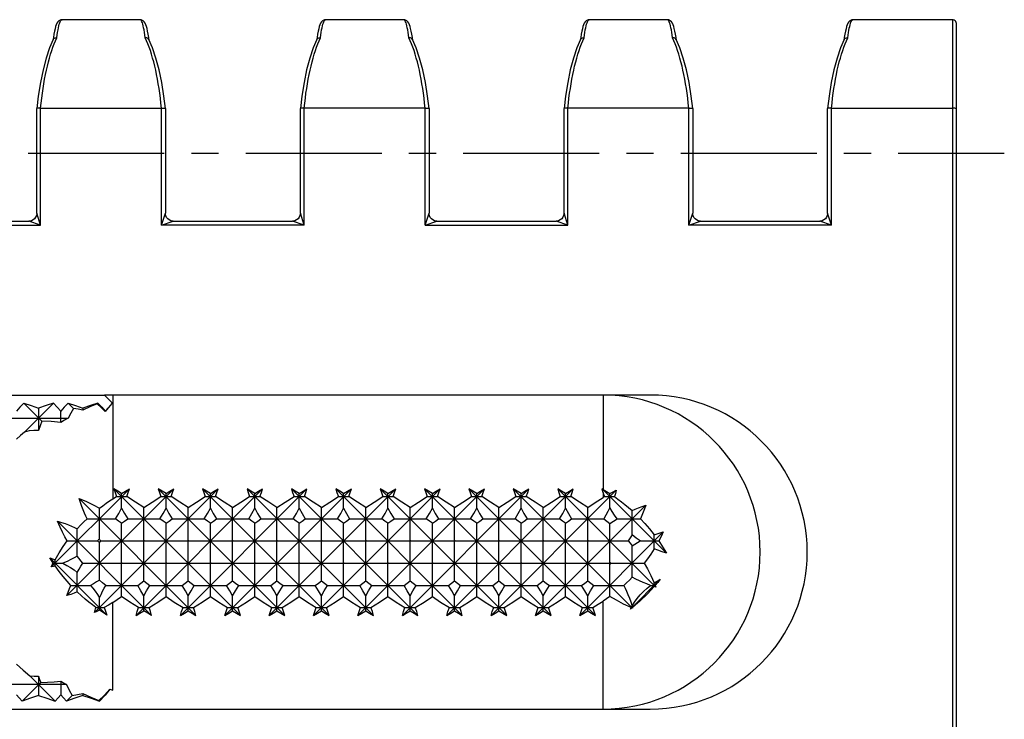
# Model space of a CAD drawing. Extents: x 0 to 420, y 0 to 297.
# Drawn here: x 145 to 207, y 108 to 153 of the extents above; entities that cross this region are included whole.
import ezdxf

# ---------------------------------------------------------------- set-up
doc = ezdxf.new("R2010")
doc.units = 0
doc.header["$LTSCALE"] = 23.1
doc.linetypes.add('CENTER', pattern=[0.6, 0.375, -0.075, 0.075, -0.075])
doc.layers.get('0').update_dxf_attribs({"linetype": 'CONTINUOUS'})
for name, color, linetype in [('2_FEATURE', 7, 'CONTINUOUS'), ('AXES', 7, 'CONTINUOUS'), ('DEFAULT_1', 7, 'CENTER')]:
    doc.layers.add(name, color=color, linetype=linetype)

msp = doc.modelspace()

# ---------------------------------------------------------------- linework, layer by layer
at = {"color": 7, "linetype": 'CONTINUOUS'}
for p, q in [((152.384, 152.533), (147.407, 152.533)), ((147.407, 152.533), (147.408, 152.533)), ((152.384, 152.533), (152.383, 152.533)), ((169.184, 152.533), (164.207, 152.533)), ((164.207, 152.533), (164.208, 152.533)), ((169.184, 152.533), (169.183, 152.533)), ((185.984, 152.533), (181.007, 152.533)), ((181.007, 152.533), (181.008, 152.533)), ((185.984, 152.533), (185.983, 152.533)), ((204.145, 152.533), (197.807, 152.533)), ((197.807, 152.533), (197.808, 152.533)), ((146.858, 151.403), (146.833, 151.234)), ((153.173, 150.737), (152.945, 151.264)), ((163.658, 151.403), (163.633, 151.234)), ((169.973, 150.737), (169.745, 151.264)), ((180.458, 151.403), (180.433, 151.234)), ((186.773, 150.737), (186.545, 151.264)), ((197.258, 151.403), (197.233, 151.234)), ((145.796, 146.875), (145.796, 146.874)), ((145.796, 140.207), (145.796, 146.874)), ((146.046, 146.905), (153.745, 146.905)), ((153.995, 146.875), (153.995, 146.874)), ((153.995, 146.874), (153.995, 140.207)), ((162.596, 146.875), (162.596, 146.874)), ((162.596, 140.207), (162.596, 146.874)), ((170.545, 146.905), (162.846, 146.905)), ((170.795, 146.875), (170.795, 146.874)), ((170.795, 146.874), (170.795, 140.207)), ((179.396, 146.875), (179.396, 146.874)), ((179.396, 140.207), (179.396, 146.874)), ((187.345, 146.905), (179.646, 146.905)), ((187.595, 146.875), (187.595, 146.874)), ((187.595, 146.874), (187.595, 140.207)), ((196.196, 146.875), (196.196, 146.874)), ((196.196, 140.207), (196.196, 146.874)), ((137.695, 139.707), (145.296, 139.707)), ((154.495, 139.707), (162.096, 139.707)), ((171.295, 139.707), (178.896, 139.707)), ((188.095, 139.707), (195.696, 139.707))]:
    msp.add_line(p, q, dxfattribs=at)
at = {"color": 9, "linetype": 'CONTINUOUS'}
for p, q in [((146.046, 139.457), (146.046, 146.905)), ((153.745, 139.457), (153.745, 146.905)), ((162.846, 139.457), (162.846, 146.905)), ((170.545, 139.457), (170.545, 146.905)), ((179.646, 139.457), (179.646, 146.905)), ((187.345, 139.457), (187.345, 146.905)), ((196.446, 139.457), (196.446, 146.905)), ((146.046, 139.457), (145.796, 140.207)), ((153.745, 139.457), (153.995, 140.207)), ((162.846, 139.457), (162.596, 140.207)), ((170.545, 139.457), (170.795, 140.207)), ((179.646, 139.457), (179.396, 140.207)), ((187.345, 139.457), (187.595, 140.207)), ((196.446, 139.457), (196.196, 140.207)), ((136.945, 139.457), (146.046, 139.457)), ((146.046, 139.457), (145.296, 139.707)), ((153.745, 139.457), (154.495, 139.707)), ((162.846, 139.457), (153.745, 139.457)), ((162.846, 139.457), (162.096, 139.707)), ((170.545, 139.457), (171.295, 139.707)), ((170.545, 139.457), (179.646, 139.457)), ((179.646, 139.457), (178.896, 139.707)), ((187.345, 139.457), (188.095, 139.707)), ((196.446, 139.457), (187.345, 139.457)), ((196.446, 139.457), (195.696, 139.707))]:
    msp.add_line(p, q, dxfattribs=at)
at = {"color": 7, "linetype": 'CONTINUOUS'}
for points in [[(147.408, 152.533), (147.338, 152.525), (147.216, 152.468), (147.139, 152.389), (147.085, 152.304), (147.042, 152.208), (147.003, 152.095), (146.966, 151.961), (146.929, 151.803), (146.893, 151.618), (146.858, 151.403)], [(152.958, 151.234), (152.934, 151.404), (152.898, 151.619), (152.861, 151.805), (152.825, 151.963), (152.787, 152.097), (152.748, 152.21), (152.704, 152.306), (152.65, 152.392), (152.571, 152.47), (152.447, 152.527), (152.383, 152.533)], [(164.208, 152.533), (164.138, 152.525), (164.016, 152.468), (163.939, 152.389), (163.885, 152.304), (163.842, 152.208), (163.803, 152.095), (163.766, 151.961), (163.729, 151.803), (163.693, 151.618), (163.658, 151.403)], [(169.758, 151.234), (169.734, 151.404), (169.698, 151.619), (169.661, 151.805), (169.625, 151.963), (169.587, 152.097), (169.548, 152.21), (169.504, 152.306), (169.45, 152.392), (169.371, 152.47), (169.247, 152.527), (169.183, 152.533)], [(181.008, 152.533), (180.938, 152.525), (180.816, 152.468), (180.739, 152.389), (180.685, 152.304), (180.642, 152.208), (180.603, 152.095), (180.566, 151.961), (180.529, 151.803), (180.493, 151.618), (180.458, 151.403)], [(186.558, 151.234), (186.534, 151.404), (186.498, 151.619), (186.461, 151.805), (186.425, 151.963), (186.387, 152.097), (186.348, 152.21), (186.304, 152.306), (186.25, 152.392), (186.171, 152.47), (186.047, 152.527), (185.983, 152.533)], [(197.808, 152.533), (197.738, 152.525), (197.616, 152.468), (197.539, 152.389), (197.485, 152.304), (197.442, 152.208), (197.403, 152.095), (197.366, 151.961), (197.329, 151.803), (197.293, 151.618), (197.258, 151.403)], [(146.846, 151.264), (146.618, 150.737), (146.394, 150.075), (146.197, 149.334), (146.03, 148.528), (145.892, 147.669), (145.796, 146.875)], [(146.846, 151.264), (146.897, 151.328), (146.978, 151.371), (147.075, 151.38)], [(152.945, 151.264), (152.894, 151.328), (152.813, 151.371), (152.716, 151.38)], [(163.646, 151.264), (163.418, 150.737), (163.194, 150.075), (162.997, 149.334), (162.83, 148.528), (162.692, 147.669), (162.596, 146.875)], [(163.646, 151.264), (163.697, 151.328), (163.778, 151.371), (163.875, 151.38)], [(169.745, 151.264), (169.694, 151.328), (169.613, 151.371), (169.516, 151.38)], [(180.446, 151.264), (180.218, 150.737), (179.994, 150.075), (179.797, 149.334), (179.63, 148.528), (179.492, 147.669), (179.396, 146.875)], [(180.446, 151.264), (180.497, 151.328), (180.578, 151.371), (180.675, 151.38)], [(186.545, 151.264), (186.494, 151.328), (186.413, 151.371), (186.316, 151.38)], [(197.246, 151.264), (197.018, 150.737), (196.794, 150.075), (196.597, 149.334), (196.43, 148.528), (196.292, 147.669), (196.196, 146.875)], [(197.246, 151.264), (197.297, 151.328), (197.378, 151.371), (197.475, 151.38)], [(153.995, 146.875), (153.899, 147.669), (153.762, 148.528), (153.594, 149.334), (153.397, 150.075), (153.173, 150.737)], [(170.795, 146.875), (170.699, 147.669), (170.562, 148.528), (170.394, 149.334), (170.197, 150.075), (169.973, 150.737)], [(187.595, 146.875), (187.499, 147.669), (187.362, 148.528), (187.194, 149.334), (186.997, 150.075), (186.773, 150.737)], [(146.046, 146.905), (145.954, 146.907), (145.876, 146.902), (145.821, 146.892), (145.797, 146.878), (145.796, 146.875)], [(153.745, 146.905), (153.837, 146.907), (153.915, 146.902), (153.97, 146.892), (153.994, 146.878), (153.995, 146.875)], [(162.846, 146.905), (162.754, 146.907), (162.676, 146.902), (162.621, 146.892), (162.597, 146.878), (162.596, 146.875)], [(170.545, 146.905), (170.637, 146.907), (170.715, 146.902), (170.77, 146.892), (170.794, 146.878), (170.795, 146.875)], [(179.646, 146.905), (179.554, 146.907), (179.476, 146.902), (179.421, 146.892), (179.397, 146.878), (179.396, 146.875)], [(187.345, 146.905), (187.437, 146.907), (187.515, 146.902), (187.57, 146.892), (187.594, 146.878), (187.595, 146.875)], [(196.446, 146.905), (196.354, 146.907), (196.276, 146.902), (196.221, 146.892), (196.197, 146.878), (196.196, 146.875)], [(145.796, 140.207), (145.795, 140.171), (145.772, 140.055), (145.724, 139.949), (145.652, 139.856), (145.56, 139.783), (145.454, 139.733), (145.34, 139.709), (145.296, 139.707)], [(154.495, 139.707), (154.458, 139.709), (154.343, 139.731), (154.236, 139.78), (154.144, 139.852), (154.071, 139.943), (154.021, 140.049), (153.997, 140.164), (153.995, 140.207)], [(162.596, 140.207), (162.595, 140.171), (162.572, 140.055), (162.524, 139.949), (162.452, 139.856), (162.36, 139.783), (162.254, 139.733), (162.14, 139.709), (162.096, 139.707)], [(171.295, 139.707), (171.258, 139.709), (171.143, 139.731), (171.036, 139.78), (170.944, 139.852), (170.871, 139.943), (170.821, 140.049), (170.797, 140.164), (170.795, 140.207)], [(179.396, 140.207), (179.395, 140.171), (179.372, 140.055), (179.324, 139.949), (179.252, 139.856), (179.16, 139.783), (179.054, 139.733), (178.94, 139.709), (178.896, 139.707)], [(188.095, 139.707), (188.058, 139.709), (187.943, 139.731), (187.836, 139.78), (187.744, 139.852), (187.671, 139.943), (187.621, 140.049), (187.597, 140.164), (187.595, 140.207)], [(196.196, 140.207), (196.195, 140.171), (196.172, 140.055), (196.124, 139.949), (196.052, 139.856), (195.96, 139.783), (195.854, 139.733), (195.74, 139.709), (195.696, 139.707)]]:
    msp.add_lwpolyline(points, dxfattribs=at)
at = {"color": 9, "linetype": 'CONTINUOUS'}
for points in [[(147.075, 151.38), (147.101, 151.561), (147.127, 151.727), (147.153, 151.878), (147.18, 152.014), (147.207, 152.134), (147.235, 152.24), (147.263, 152.329), (147.292, 152.403), (147.321, 152.46), (147.35, 152.501), (147.378, 152.525), (147.406, 152.533)], [(152.716, 151.38), (152.691, 151.561), (152.665, 151.727), (152.638, 151.878), (152.611, 152.014), (152.584, 152.134), (152.556, 152.24), (152.528, 152.329), (152.499, 152.403), (152.471, 152.46), (152.442, 152.501), (152.413, 152.525), (152.385, 152.533)], [(163.875, 151.38), (163.901, 151.561), (163.927, 151.727), (163.953, 151.878), (163.98, 152.014), (164.007, 152.134), (164.035, 152.24), (164.063, 152.329), (164.092, 152.403), (164.121, 152.46), (164.15, 152.501), (164.178, 152.525), (164.206, 152.533)], [(169.516, 151.38), (169.491, 151.561), (169.465, 151.727), (169.438, 151.878), (169.411, 152.014), (169.384, 152.134), (169.356, 152.24), (169.328, 152.329), (169.299, 152.403), (169.271, 152.46), (169.242, 152.501), (169.213, 152.525), (169.185, 152.533)], [(180.675, 151.38), (180.701, 151.561), (180.727, 151.727), (180.753, 151.878), (180.78, 152.014), (180.807, 152.134), (180.835, 152.24), (180.863, 152.329), (180.892, 152.403), (180.921, 152.46), (180.95, 152.501), (180.978, 152.525), (181.006, 152.533)], [(186.316, 151.38), (186.291, 151.561), (186.265, 151.727), (186.238, 151.878), (186.211, 152.014), (186.184, 152.134), (186.156, 152.24), (186.128, 152.329), (186.099, 152.403), (186.071, 152.46), (186.042, 152.501), (186.013, 152.525), (185.985, 152.533)], [(197.475, 151.38), (197.499, 151.552), (197.524, 151.71), (197.549, 151.855), (197.574, 151.986), (197.6, 152.104), (197.626, 152.208), (197.653, 152.298), (197.68, 152.374), (197.707, 152.435), (197.734, 152.482), (197.762, 152.513), (197.789, 152.53), (197.806, 152.533)], [(146.042, 146.905), (146.076, 147.227), (146.114, 147.543), (146.155, 147.853), (146.2, 148.159), (146.248, 148.458), (146.3, 148.751), (146.355, 149.036), (146.413, 149.313), (146.475, 149.583), (146.54, 149.843), (146.608, 150.094), (146.679, 150.336), (146.753, 150.568), (146.83, 150.788), (146.909, 150.998), (146.991, 151.195), (147.075, 151.38)], [(153.749, 146.905), (153.715, 147.227), (153.678, 147.543), (153.637, 147.853), (153.592, 148.159), (153.543, 148.458), (153.492, 148.751), (153.436, 149.036), (153.378, 149.313), (153.316, 149.583), (153.251, 149.843), (153.183, 150.094), (153.112, 150.336), (153.038, 150.568), (152.961, 150.788), (152.882, 150.998), (152.8, 151.195), (152.716, 151.38)], [(162.842, 146.905), (162.876, 147.227), (162.914, 147.543), (162.955, 147.853), (163, 148.159), (163.048, 148.458), (163.1, 148.751), (163.155, 149.036), (163.213, 149.313), (163.275, 149.583), (163.34, 149.843), (163.408, 150.094), (163.479, 150.336), (163.553, 150.568), (163.63, 150.788), (163.709, 150.998), (163.791, 151.195), (163.875, 151.38)], [(170.549, 146.905), (170.515, 147.227), (170.478, 147.543), (170.437, 147.853), (170.392, 148.159), (170.343, 148.458), (170.292, 148.751), (170.236, 149.036), (170.178, 149.313), (170.116, 149.583), (170.051, 149.843), (169.983, 150.094), (169.912, 150.336), (169.838, 150.568), (169.761, 150.788), (169.682, 150.998), (169.6, 151.195), (169.516, 151.38)], [(179.642, 146.905), (179.676, 147.227), (179.714, 147.543), (179.755, 147.853), (179.8, 148.159), (179.848, 148.458), (179.9, 148.751), (179.955, 149.036), (180.013, 149.313), (180.075, 149.583), (180.14, 149.843), (180.208, 150.094), (180.279, 150.336), (180.353, 150.568), (180.43, 150.788), (180.509, 150.998), (180.591, 151.195), (180.675, 151.38)], [(187.349, 146.905), (187.315, 147.227), (187.278, 147.543), (187.237, 147.853), (187.192, 148.159), (187.143, 148.458), (187.092, 148.751), (187.036, 149.036), (186.978, 149.313), (186.916, 149.583), (186.851, 149.843), (186.783, 150.094), (186.712, 150.336), (186.638, 150.568), (186.561, 150.788), (186.482, 150.998), (186.4, 151.195), (186.316, 151.38)], [(196.442, 146.905), (196.476, 147.227), (196.514, 147.543), (196.555, 147.853), (196.6, 148.159), (196.648, 148.458), (196.7, 148.751), (196.755, 149.036), (196.813, 149.313), (196.875, 149.583), (196.94, 149.843), (197.008, 150.094), (197.079, 150.336), (197.153, 150.568), (197.23, 150.788), (197.309, 150.998), (197.391, 151.195), (197.475, 151.38)]]:
    msp.add_lwpolyline(points, dxfattribs=at)
at = {"layer": '2_FEATURE', "color": 7, "linetype": 'CONTINUOUS'}
for p, q in [((73.896, 128.633), (150.109, 128.633)), ((150.109, 128.633), (150.622, 128.12)), ((184.896, 128.633), (150.123, 128.633)), ((144.965, 128.12), (146.116, 126.969)), ((145.019, 126.271), (146.868, 128.12)), ((147.794, 128.12), (148.132, 127.781)), ((149.643, 128.067), (149.696, 128.12)), ((150.622, 128.12), (150.589, 128.086)), ((145.916, 127.796), (145.916, 126.383)), ((147.331, 126.884), (147.331, 127.611)), ((148.745, 127.796), (148.745, 127.667)), ((150.159, 127.611), (150.159, 127.582)), ((110.049, 127.169), (147.805, 127.169)), ((151.703, 122.664), (146.727, 117.688)), ((154.531, 122.664), (147.723, 115.856)), ((157.36, 122.664), (149.472, 114.777)), ((158.774, 114.602), (150.712, 122.664)), ((151.207, 121.43), (151.207, 122.37)), ((160.188, 122.664), (152.126, 114.602)), ((161.602, 114.602), (153.54, 122.664)), ((154.036, 121.43), (154.036, 122.37)), ((163.016, 122.664), (154.954, 114.602)), ((164.431, 114.602), (156.368, 122.664)), ((156.864, 121.43), (156.864, 122.37)), ((165.845, 122.664), (157.783, 114.602)), ((167.259, 114.602), (159.197, 122.664)), ((159.692, 121.43), (159.692, 122.37)), ((168.673, 122.664), (160.611, 114.602)), ((170.088, 114.602), (162.025, 122.664)), ((162.521, 121.43), (162.521, 122.37)), ((171.502, 122.664), (163.44, 114.602)), ((172.916, 114.602), (164.854, 122.664)), ((165.349, 121.43), (165.349, 122.37)), ((174.33, 122.664), (166.268, 114.602)), ((175.744, 114.602), (167.682, 122.664)), ((168.178, 121.43), (168.178, 122.37)), ((177.159, 122.664), (169.096, 114.602)), ((178.573, 114.602), (170.511, 122.664)), ((171.006, 121.43), (171.006, 122.37)), ((179.987, 122.664), (171.925, 114.602)), ((181.401, 114.602), (173.339, 122.664)), ((173.835, 121.43), (173.835, 122.37)), ((182.729, 122.577), (174.753, 114.602)), ((183.768, 115.063), (176.167, 122.664)), ((176.663, 121.43), (176.663, 122.37)), ((185.255, 116.405), (178.996, 122.664)), ((179.491, 121.43), (179.491, 122.37)), ((181.896, 122.623), (181.824, 122.664)), ((185.926, 118.562), (181.824, 122.664)), ((182.32, 121.46), (182.32, 122.361)), ((155.945, 114.602), (148.501, 122.046)), ((150.646, 122.025), (150.877, 122.169)), ((150.877, 122.169), (151.537, 122.169)), ((153.705, 122.169), (154.366, 122.169)), ((156.534, 122.169), (157.194, 122.169)), ((159.362, 122.169), (160.023, 122.169)), ((162.191, 122.169), (162.851, 122.169)), ((165.019, 122.169), (165.68, 122.169)), ((167.848, 122.169), (168.508, 122.169)), ((170.676, 122.169), (171.336, 122.169)), ((173.504, 122.169), (174.165, 122.169)), ((176.333, 122.169), (176.993, 122.169)), ((179.161, 122.169), (179.822, 122.169)), ((181.99, 122.169), (182.606, 122.169)), ((149.793, 119.462), (149.793, 121.43)), ((152.621, 119.389), (152.621, 121.473)), ((155.45, 119.389), (155.45, 121.473)), ((158.278, 119.389), (158.278, 121.473)), ((161.107, 119.389), (161.107, 121.473)), ((163.935, 119.389), (163.935, 121.473)), ((166.764, 119.389), (166.764, 121.473)), ((169.592, 119.389), (169.592, 121.473)), ((172.42, 119.389), (172.42, 121.473)), ((175.249, 119.389), (175.249, 121.473)), ((184.601, 121.622), (177.582, 114.602)), ((178.077, 119.389), (178.077, 121.473)), ((180.906, 119.389), (180.906, 121.473)), ((183.734, 119.736), (183.734, 121.273)), ((153.117, 114.602), (147.124, 120.595)), ((149.001, 120.754), (150.82, 120.754)), ((151.207, 117.964), (151.207, 120.466)), ((151.594, 120.754), (153.648, 120.754)), ((154.036, 117.964), (154.036, 120.466)), ((154.423, 120.754), (156.477, 120.754)), ((156.864, 117.964), (156.864, 120.466)), ((157.251, 120.754), (159.305, 120.754)), ((159.692, 117.964), (159.692, 120.466)), ((160.08, 120.754), (162.134, 120.754)), ((162.521, 117.964), (162.521, 120.466)), ((162.908, 120.754), (164.962, 120.754)), ((165.349, 117.964), (165.349, 120.466)), ((165.737, 120.754), (167.79, 120.754)), ((168.178, 117.964), (168.178, 120.466)), ((168.565, 120.754), (170.619, 120.754)), ((171.006, 117.964), (171.006, 120.466)), ((171.393, 120.754), (173.447, 120.754)), ((173.835, 117.964), (173.835, 120.466)), ((174.222, 120.754), (176.276, 120.754)), ((176.663, 117.964), (176.663, 120.466)), ((177.05, 120.754), (179.104, 120.754)), ((179.491, 117.964), (179.491, 120.466)), ((179.879, 120.754), (181.932, 120.754)), ((182.774, 120.754), (184.271, 120.754)), ((148.379, 118.374), (148.379, 120.12)), ((185.719, 119.911), (180.41, 114.602)), ((182.32, 117.978), (182.32, 120.454)), ((147.738, 119.34), (149.668, 119.34)), ((149.793, 116.848), (149.793, 119.246)), ((149.885, 119.34), (152.579, 119.34)), ((152.579, 119.34), (152.621, 119.389)), ((152.621, 119.302), (152.579, 119.34)), ((152.621, 119.389), (152.664, 119.34)), ((152.621, 119.302), (152.664, 119.34)), ((152.621, 116.801), (152.621, 119.302)), ((152.664, 119.34), (155.407, 119.34)), ((155.407, 119.34), (155.45, 119.389)), ((155.45, 119.302), (155.407, 119.34)), ((155.45, 119.389), (155.493, 119.34)), ((155.45, 119.302), (155.493, 119.34)), ((155.45, 116.801), (155.45, 119.302)), ((155.493, 119.34), (158.235, 119.34)), ((158.235, 119.34), (158.278, 119.389)), ((158.278, 119.302), (158.235, 119.34)), ((158.278, 119.389), (158.321, 119.34)), ((158.278, 119.302), (158.321, 119.34)), ((158.278, 116.801), (158.278, 119.302)), ((158.321, 119.34), (161.064, 119.34)), ((161.064, 119.34), (161.107, 119.389)), ((161.107, 119.302), (161.064, 119.34)), ((161.107, 119.389), (161.15, 119.34)), ((161.107, 119.302), (161.15, 119.34)), ((161.107, 116.801), (161.107, 119.302)), ((161.15, 119.34), (163.892, 119.34)), ((163.892, 119.34), (163.935, 119.389)), ((163.935, 119.302), (163.892, 119.34)), ((163.935, 119.389), (163.978, 119.34)), ((163.935, 119.302), (163.978, 119.34)), ((163.935, 116.801), (163.935, 119.302)), ((163.978, 119.34), (166.721, 119.34)), ((166.721, 119.34), (166.764, 119.389)), ((166.764, 119.302), (166.721, 119.34)), ((166.764, 119.389), (166.806, 119.34)), ((166.764, 119.302), (166.806, 119.34)), ((166.764, 116.801), (166.764, 119.302)), ((166.806, 119.34), (169.549, 119.34)), ((169.549, 119.34), (169.592, 119.389)), ((169.592, 119.302), (169.549, 119.34)), ((169.592, 119.389), (169.635, 119.34)), ((169.592, 119.302), (169.635, 119.34)), ((169.592, 116.801), (169.592, 119.302)), ((169.635, 119.34), (172.378, 119.34)), ((172.378, 119.34), (172.42, 119.389)), ((172.42, 119.302), (172.378, 119.34)), ((172.42, 119.389), (172.463, 119.34)), ((172.42, 119.302), (172.463, 119.34)), ((172.42, 116.801), (172.42, 119.302)), ((172.463, 119.34), (175.206, 119.34)), ((175.206, 119.34), (175.249, 119.389)), ((175.249, 119.302), (175.206, 119.34)), ((175.249, 119.389), (175.292, 119.34)), ((175.249, 119.302), (175.292, 119.34)), ((175.249, 116.801), (175.249, 119.302)), ((175.292, 119.34), (178.034, 119.34)), ((178.034, 119.34), (178.077, 119.389)), ((178.077, 119.302), (178.034, 119.34)), ((178.077, 119.389), (178.12, 119.34)), ((178.077, 119.302), (178.12, 119.34)), ((178.077, 116.801), (178.077, 119.302)), ((178.12, 119.34), (180.863, 119.34)), ((180.863, 119.34), (180.906, 119.389)), ((180.906, 119.302), (180.863, 119.34)), ((180.906, 119.389), (180.949, 119.34)), ((180.906, 119.302), (180.949, 119.34)), ((180.906, 116.801), (180.906, 119.302)), ((180.949, 119.34), (183.476, 119.34)), ((184.258, 119.34), (185.433, 119.34)), ((185.148, 118.846), (185.148, 119.733)), ((183.734, 117.026), (183.734, 119.036)), ((150.271, 114.619), (146.632, 118.259)), ((146.965, 117.756), (146.965, 118.143)), ((151.164, 117.926), (151.207, 117.964)), ((151.207, 117.964), (151.25, 117.926)), ((153.993, 117.926), (154.036, 117.964)), ((154.036, 117.964), (154.078, 117.926)), ((156.821, 117.926), (156.864, 117.964)), ((156.864, 117.964), (156.907, 117.926)), ((159.65, 117.926), (159.692, 117.964)), ((159.692, 117.964), (159.735, 117.926)), ((162.478, 117.926), (162.521, 117.964)), ((162.521, 117.964), (162.564, 117.926)), ((165.306, 117.926), (165.349, 117.964)), ((165.349, 117.964), (165.392, 117.926)), ((168.135, 117.926), (168.178, 117.964)), ((168.178, 117.964), (168.221, 117.926)), ((170.963, 117.926), (171.006, 117.964)), ((171.006, 117.964), (171.049, 117.926)), ((173.792, 117.926), (173.835, 117.964)), ((173.835, 117.964), (173.877, 117.926)), ((176.62, 117.926), (176.663, 117.964)), ((176.663, 117.964), (176.706, 117.926)), ((179.449, 117.926), (179.491, 117.964)), ((179.491, 117.964), (179.534, 117.926)), ((182.32, 117.978), (182.265, 117.926)), ((146.848, 117.926), (147.453, 117.926)), ((148.379, 116.099), (148.379, 117.338)), ((148.736, 117.926), (151.164, 117.926)), ((151.207, 117.877), (151.164, 117.926)), ((151.207, 117.877), (151.25, 117.926)), ((151.207, 115.794), (151.207, 117.877)), ((151.25, 117.926), (153.993, 117.926)), ((154.036, 117.877), (153.993, 117.926)), ((154.036, 117.877), (154.078, 117.926)), ((154.036, 115.794), (154.036, 117.877)), ((154.078, 117.926), (156.821, 117.926)), ((156.864, 117.877), (156.821, 117.926)), ((156.864, 117.877), (156.907, 117.926)), ((156.864, 115.794), (156.864, 117.877)), ((156.907, 117.926), (159.65, 117.926)), ((159.692, 117.877), (159.65, 117.926)), ((159.692, 117.877), (159.735, 117.926)), ((159.692, 115.794), (159.692, 117.877)), ((159.735, 117.926), (162.478, 117.926)), ((162.521, 117.877), (162.478, 117.926)), ((162.521, 117.877), (162.564, 117.926)), ((162.521, 115.794), (162.521, 117.877)), ((162.564, 117.926), (165.306, 117.926)), ((165.349, 117.877), (165.306, 117.926)), ((165.349, 117.877), (165.392, 117.926)), ((165.349, 115.794), (165.349, 117.877)), ((165.392, 117.926), (168.135, 117.926)), ((168.178, 117.877), (168.135, 117.926)), ((168.178, 117.877), (168.221, 117.926)), ((168.178, 115.794), (168.178, 117.877)), ((168.221, 117.926), (170.963, 117.926)), ((171.006, 117.877), (170.963, 117.926)), ((171.006, 117.877), (171.049, 117.926)), ((171.006, 115.794), (171.006, 117.877)), ((171.049, 117.926), (173.792, 117.926)), ((173.835, 117.877), (173.792, 117.926)), ((173.835, 117.877), (173.877, 117.926)), ((173.835, 115.794), (173.835, 117.877)), ((173.877, 117.926), (176.62, 117.926)), ((176.663, 117.877), (176.62, 117.926)), ((176.663, 117.877), (176.706, 117.926)), ((176.663, 115.794), (176.663, 117.877)), ((176.706, 117.926), (179.449, 117.926)), ((179.491, 117.877), (179.449, 117.926)), ((179.491, 117.877), (179.534, 117.926)), ((179.491, 115.794), (179.491, 117.877)), ((179.534, 117.926), (182.265, 117.926)), ((182.32, 115.804), (182.32, 117.859)), ((182.383, 117.926), (184.514, 117.926)), ((185.534, 116.897), (183.631, 114.995)), ((147.973, 116.512), (149.233, 116.512)), ((150.198, 116.512), (152.234, 116.512)), ((153.009, 116.512), (155.063, 116.512)), ((155.837, 116.512), (157.891, 116.512)), ((158.666, 116.512), (160.719, 116.512)), ((161.494, 116.512), (163.548, 116.512)), ((164.322, 116.512), (166.376, 116.512)), ((167.151, 116.512), (169.205, 116.512)), ((169.979, 116.512), (172.033, 116.512)), ((172.808, 116.512), (174.862, 116.512)), ((175.636, 116.512), (177.69, 116.512)), ((178.465, 116.512), (180.518, 116.512)), ((181.293, 116.512), (183.2, 116.512)), ((184.917, 116.512), (185.214, 116.512)), ((185.148, 116.437), (185.148, 116.673)), ((149.793, 114.935), (149.793, 115.711)), ((152.621, 114.896), (152.621, 115.837)), ((155.45, 114.896), (155.45, 115.837)), ((158.278, 114.896), (158.278, 115.837)), ((161.107, 114.896), (161.107, 115.837)), ((163.935, 114.896), (163.935, 115.837)), ((166.764, 114.896), (166.764, 115.837)), ((169.592, 114.896), (169.592, 115.837)), ((172.42, 114.896), (172.42, 115.837)), ((175.249, 114.896), (175.249, 115.837)), ((178.077, 114.896), (178.077, 115.837)), ((180.906, 114.896), (180.906, 115.837)), ((149.565, 115.098), (150.097, 115.098)), ((152.291, 115.098), (152.952, 115.098)), ((155.12, 115.098), (155.78, 115.098)), ((157.948, 115.098), (158.609, 115.098)), ((160.776, 115.098), (161.437, 115.098)), ((163.605, 115.098), (164.265, 115.098)), ((166.433, 115.098), (167.094, 115.098)), ((169.262, 115.098), (169.922, 115.098)), ((172.09, 115.098), (172.751, 115.098)), ((174.919, 115.098), (175.579, 115.098)), ((177.747, 115.098), (178.408, 115.098)), ((180.575, 115.098), (181.236, 115.098)), ((183.686, 115.098), (183.759, 115.098)), ((183.734, 115.078), (183.734, 115.183)), ((183.768, 115.063), (183.734, 115.078)), ((183.759, 115.098), (183.768, 115.063)), ((145.358, 110.756), (146.968, 109.146)), ((145.916, 110.72), (145.916, 109.505)), ((147.696, 110.198), (110.158, 110.198)), ((144.865, 109.146), (146.051, 110.333)), ((147.331, 110.42), (147.331, 109.537)), ((150.456, 109.901), (150.646, 109.833)), ((147.693, 109.146), (148.054, 109.507)), ((148.745, 109.635), (148.745, 109.505)), ((149.755, 109.188), (149.797, 109.146)), ((73.896, 108.633), (184.896, 108.633))]:
    msp.add_line(p, q, dxfattribs=at)
at = {"layer": '2_FEATURE', "color": 9, "linetype": 'CONTINUOUS'}
for p, q in [((150.646, 128.633), (150.646, 122.025)), ((181.896, 128.633), (181.896, 122.623)), ((181.896, 122.433), (181.896, 122.11)), ((181.896, 108.633), (181.896, 115.515)), ((150.646, 109.833), (150.646, 115.426))]:
    msp.add_line(p, q, dxfattribs=at)
at = {"layer": '2_FEATURE', "color": 7, "linetype": 'CONTINUOUS'}
for points in [[(144.965, 128.12), (144.723, 127.865), (144.502, 127.611)], [(144.965, 128.12), (145.444, 127.958), (145.916, 127.796)], [(146.868, 128.12), (146.389, 127.958), (145.916, 127.796)], [(146.868, 128.12), (147.11, 127.865), (147.331, 127.611)], [(147.794, 128.12), (147.552, 127.865), (147.331, 127.611)], [(147.794, 128.12), (148.272, 127.958), (148.745, 127.796)], [(149.696, 128.12), (149.218, 127.958), (148.745, 127.796)], [(149.643, 128.067), (149.191, 127.874), (148.745, 127.667)], [(150.159, 127.582), (149.91, 127.834), (149.643, 128.067)], [(149.696, 128.12), (149.938, 127.865), (150.159, 127.611)], [(150.589, 128.086), (150.366, 127.841), (150.159, 127.582)], [(150.589, 128.086), (150.365, 127.848), (150.159, 127.611)], [(148.132, 127.781), (147.962, 127.479), (147.805, 127.169)], [(148.745, 127.667), (148.439, 127.728), (148.132, 127.781)], [(146.116, 126.969), (146.011, 126.678), (145.916, 126.383)], [(147.331, 126.884), (146.723, 126.942), (146.116, 126.969)], [(147.805, 127.169), (147.567, 127.028), (147.331, 126.884)], [(145.019, 126.271), (144.758, 126.048), (144.502, 125.819)], [(145.916, 126.383), (145.617, 126.38), (145.315, 126.342), (145.019, 126.271)], [(151.207, 122.37), (150.962, 122.517), (150.712, 122.664)], [(150.712, 122.664), (150.787, 122.42), (150.877, 122.169)], [(151.207, 122.37), (151.453, 122.517), (151.703, 122.664)], [(151.537, 122.169), (151.627, 122.419), (151.703, 122.664)], [(154.036, 122.37), (153.79, 122.517), (153.54, 122.664)], [(153.54, 122.664), (153.616, 122.42), (153.705, 122.169)], [(154.036, 122.37), (154.281, 122.517), (154.531, 122.664)], [(154.366, 122.169), (154.455, 122.419), (154.531, 122.664)], [(156.864, 122.37), (156.619, 122.517), (156.368, 122.664)], [(156.368, 122.664), (156.444, 122.42), (156.534, 122.169)], [(156.864, 122.37), (157.11, 122.517), (157.36, 122.664)], [(157.194, 122.169), (157.284, 122.419), (157.36, 122.664)], [(159.692, 122.37), (159.447, 122.517), (159.197, 122.664)], [(159.197, 122.664), (159.273, 122.42), (159.362, 122.169)], [(159.692, 122.37), (159.938, 122.517), (160.188, 122.664)], [(160.023, 122.169), (160.112, 122.419), (160.188, 122.664)], [(162.521, 122.37), (162.275, 122.517), (162.025, 122.664)], [(162.025, 122.664), (162.101, 122.42), (162.191, 122.169)], [(162.521, 122.37), (162.766, 122.517), (163.016, 122.664)], [(162.851, 122.169), (162.941, 122.419), (163.016, 122.664)], [(165.349, 122.37), (165.104, 122.517), (164.854, 122.664)], [(164.854, 122.664), (164.93, 122.42), (165.019, 122.169)], [(165.349, 122.37), (165.595, 122.517), (165.845, 122.664)], [(165.68, 122.169), (165.769, 122.419), (165.845, 122.664)], [(168.178, 122.37), (167.932, 122.517), (167.682, 122.664)], [(167.682, 122.664), (167.758, 122.42), (167.848, 122.169)], [(168.178, 122.37), (168.423, 122.517), (168.673, 122.664)], [(168.508, 122.169), (168.597, 122.419), (168.673, 122.664)], [(171.006, 122.37), (170.761, 122.517), (170.511, 122.664)], [(170.511, 122.664), (170.586, 122.42), (170.676, 122.169)], [(171.006, 122.37), (171.252, 122.517), (171.502, 122.664)], [(171.336, 122.169), (171.426, 122.419), (171.502, 122.664)], [(173.835, 122.37), (173.589, 122.517), (173.339, 122.664)], [(173.339, 122.664), (173.415, 122.42), (173.504, 122.169)], [(173.835, 122.37), (174.08, 122.517), (174.33, 122.664)], [(174.165, 122.169), (174.254, 122.419), (174.33, 122.664)], [(176.663, 122.37), (176.417, 122.517), (176.167, 122.664)], [(176.167, 122.664), (176.243, 122.42), (176.333, 122.169)], [(176.663, 122.37), (176.908, 122.517), (177.159, 122.664)], [(176.993, 122.169), (177.083, 122.419), (177.159, 122.664)], [(179.491, 122.37), (179.246, 122.517), (178.996, 122.664)], [(178.996, 122.664), (179.072, 122.42), (179.161, 122.169)], [(179.491, 122.37), (179.737, 122.517), (179.987, 122.664)], [(179.822, 122.169), (179.911, 122.419), (179.987, 122.664)], [(181.896, 122.433), (181.859, 122.549), (181.824, 122.664)], [(181.896, 122.623), (182.108, 122.494), (182.32, 122.361)], [(181.99, 122.169), (181.942, 122.298), (181.896, 122.433)], [(182.32, 122.361), (182.521, 122.47), (182.729, 122.577)], [(182.729, 122.577), (182.669, 122.366), (182.606, 122.169)], [(148.501, 122.046), (148.974, 121.848), (149.402, 121.642), (149.793, 121.43)], [(149.001, 120.754), (148.919, 120.926), (148.836, 121.113), (148.751, 121.317), (148.666, 121.539), (148.582, 121.782), (148.501, 122.046)], [(149.793, 121.43), (150.001, 121.587), (150.213, 121.739), (150.429, 121.885), (150.646, 122.025)], [(152.621, 121.473), (152.092, 121.819), (151.537, 122.169)], [(152.621, 121.473), (153.151, 121.82), (153.705, 122.169)], [(155.45, 121.473), (154.921, 121.819), (154.366, 122.169)], [(155.45, 121.473), (155.979, 121.82), (156.534, 122.169)], [(158.278, 121.473), (157.749, 121.819), (157.194, 122.169)], [(158.278, 121.473), (158.807, 121.819), (159.362, 122.169)], [(161.107, 121.473), (160.578, 121.819), (160.023, 122.169)], [(161.107, 121.473), (161.636, 121.819), (162.191, 122.169)], [(163.935, 121.473), (163.406, 121.819), (162.851, 122.169)], [(163.935, 121.473), (164.464, 121.819), (165.019, 122.169)], [(166.764, 121.473), (166.235, 121.819), (165.68, 122.169)], [(166.764, 121.473), (167.293, 121.819), (167.848, 122.169)], [(169.592, 121.473), (169.063, 121.819), (168.508, 122.169)], [(169.592, 121.473), (170.121, 121.819), (170.676, 122.169)], [(172.42, 121.473), (171.891, 121.819), (171.336, 122.169)], [(172.42, 121.473), (172.95, 121.819), (173.504, 122.169)], [(175.249, 121.473), (174.72, 121.819), (174.165, 122.169)], [(175.249, 121.473), (175.778, 121.819), (176.333, 122.169)], [(178.077, 121.473), (177.548, 121.82), (176.993, 122.169)], [(178.077, 121.473), (178.606, 121.819), (179.161, 122.169)], [(180.906, 121.473), (180.375, 121.82), (179.822, 122.169)], [(180.906, 121.473), (181.39, 121.791), (181.896, 122.11)], [(181.896, 122.11), (181.943, 122.14), (181.99, 122.169)], [(182.606, 122.169), (182.834, 122.006), (183.056, 121.839), (183.276, 121.665), (183.5, 121.479), (183.734, 121.273)], [(150.82, 120.754), (151.026, 121.097), (151.207, 121.43)], [(151.207, 121.43), (151.388, 121.097), (151.594, 120.754)], [(153.648, 120.754), (153.855, 121.097), (154.036, 121.43)], [(154.036, 121.43), (154.216, 121.097), (154.423, 120.754)], [(156.477, 120.754), (156.683, 121.097), (156.864, 121.43)], [(156.864, 121.43), (157.045, 121.097), (157.251, 120.754)], [(159.305, 120.754), (159.512, 121.097), (159.692, 121.43)], [(159.692, 121.43), (159.873, 121.097), (160.08, 120.754)], [(162.134, 120.754), (162.34, 121.097), (162.521, 121.43)], [(162.521, 121.43), (162.702, 121.097), (162.908, 120.754)], [(164.962, 120.754), (165.168, 121.097), (165.349, 121.43)], [(165.349, 121.43), (165.53, 121.097), (165.737, 120.754)], [(167.79, 120.754), (167.997, 121.097), (168.178, 121.43)], [(168.178, 121.43), (168.359, 121.097), (168.565, 120.754)], [(170.619, 120.754), (170.825, 121.097), (171.006, 121.43)], [(171.006, 121.43), (171.187, 121.097), (171.393, 120.754)], [(173.447, 120.754), (173.654, 121.097), (173.835, 121.43)], [(173.835, 121.43), (174.015, 121.097), (174.222, 120.754)], [(176.276, 120.754), (176.482, 121.097), (176.663, 121.43)], [(176.663, 121.43), (176.844, 121.097), (177.05, 120.754)], [(179.104, 120.754), (179.311, 121.097), (179.491, 121.43)], [(179.491, 121.43), (179.672, 121.097), (179.879, 120.754)], [(182.32, 121.46), (182.194, 121.207), (182.065, 120.974), (181.932, 120.754)], [(182.774, 120.754), (182.607, 120.99), (182.457, 121.224), (182.32, 121.46)], [(183.734, 121.273), (183.94, 121.366), (184.149, 121.453), (184.367, 121.538), (184.601, 121.622)], [(184.601, 121.622), (184.525, 121.394), (184.446, 121.177), (184.361, 120.966), (184.271, 120.754)], [(147.124, 120.595), (147.378, 120.519), (147.61, 120.441), (147.824, 120.361), (148.021, 120.281), (148.206, 120.201), (148.379, 120.12)], [(147.738, 119.34), (147.592, 119.602), (147.439, 119.895), (147.282, 120.226), (147.124, 120.595)], [(148.379, 120.12), (148.599, 120.357), (148.807, 120.568), (149.001, 120.754)], [(151.207, 120.466), (151.016, 120.61), (150.82, 120.754)], [(151.207, 120.466), (151.399, 120.61), (151.594, 120.754)], [(154.036, 120.466), (153.844, 120.61), (153.648, 120.754)], [(154.036, 120.466), (154.227, 120.61), (154.423, 120.754)], [(156.864, 120.466), (156.673, 120.61), (156.477, 120.754)], [(156.864, 120.466), (157.056, 120.61), (157.251, 120.754)], [(159.692, 120.466), (159.501, 120.61), (159.305, 120.754)], [(159.692, 120.466), (159.884, 120.61), (160.08, 120.754)], [(162.521, 120.466), (162.329, 120.61), (162.134, 120.754)], [(162.521, 120.466), (162.712, 120.61), (162.908, 120.754)], [(165.349, 120.466), (165.158, 120.61), (164.962, 120.754)], [(165.349, 120.466), (165.541, 120.61), (165.737, 120.754)], [(168.178, 120.466), (167.986, 120.61), (167.79, 120.754)], [(168.178, 120.466), (168.369, 120.61), (168.565, 120.754)], [(171.006, 120.466), (170.815, 120.61), (170.619, 120.754)], [(171.006, 120.466), (171.198, 120.61), (171.393, 120.754)], [(173.835, 120.466), (173.643, 120.61), (173.447, 120.754)], [(173.835, 120.466), (174.026, 120.61), (174.222, 120.754)], [(176.663, 120.466), (176.472, 120.61), (176.276, 120.754)], [(176.663, 120.466), (176.855, 120.61), (177.05, 120.754)], [(179.491, 120.466), (179.3, 120.61), (179.104, 120.754)], [(179.491, 120.466), (179.683, 120.61), (179.879, 120.754)], [(181.932, 120.754), (182.128, 120.607), (182.32, 120.454)], [(182.32, 120.454), (182.545, 120.608), (182.774, 120.754)], [(184.271, 120.754), (184.549, 120.457), (184.842, 120.118), (185.148, 119.733)], [(185.148, 119.733), (185.325, 119.794), (185.514, 119.853), (185.719, 119.911)], [(185.719, 119.911), (185.577, 119.615), (185.433, 119.34)], [(146.965, 118.143), (147.222, 118.582), (147.481, 118.98), (147.738, 119.34)], [(149.793, 119.462), (149.731, 119.401), (149.668, 119.34)], [(149.668, 119.34), (149.712, 119.308), (149.753, 119.276), (149.793, 119.246)], [(149.885, 119.34), (149.856, 119.379), (149.825, 119.419), (149.793, 119.462)], [(149.793, 119.246), (149.84, 119.294), (149.885, 119.34)], [(183.734, 119.736), (183.608, 119.536), (183.476, 119.34)], [(183.476, 119.34), (183.607, 119.189), (183.734, 119.036)], [(184.258, 119.34), (183.999, 119.525), (183.734, 119.736)], [(183.734, 119.036), (183.902, 119.139), (184.076, 119.241), (184.258, 119.34)], [(185.433, 119.34), (185.68, 118.97), (185.926, 118.562)], [(185.148, 118.846), (184.927, 118.5), (184.714, 118.195), (184.514, 117.926)], [(185.926, 118.562), (185.641, 118.652), (185.383, 118.747), (185.148, 118.846)], [(146.632, 118.259), (146.803, 118.202), (146.965, 118.143)], [(146.848, 117.926), (146.74, 118.089), (146.632, 118.259)], [(148.379, 118.374), (148.19, 118.269), (147.976, 118.158), (147.73, 118.042), (147.453, 117.926)], [(148.736, 117.926), (148.614, 118.073), (148.495, 118.223), (148.379, 118.374)], [(182.383, 117.926), (182.351, 117.952), (182.32, 117.978)], [(146.727, 117.688), (146.787, 117.809), (146.848, 117.926)], [(146.965, 117.756), (146.848, 117.721), (146.727, 117.688)], [(147.973, 116.512), (147.734, 116.777), (147.485, 117.07), (147.228, 117.395), (146.965, 117.756)], [(147.453, 117.926), (147.717, 117.784), (147.955, 117.64), (148.173, 117.492), (148.379, 117.338)], [(148.379, 117.338), (148.492, 117.535), (148.611, 117.731), (148.736, 117.926)], [(182.265, 117.926), (182.293, 117.893), (182.32, 117.859)], [(182.32, 117.859), (182.351, 117.893), (182.383, 117.926)], [(184.514, 117.926), (184.724, 117.559), (184.937, 117.143), (185.148, 116.673)], [(149.793, 116.848), (149.609, 116.732), (149.422, 116.619), (149.233, 116.512)], [(150.198, 116.512), (149.993, 116.678), (149.793, 116.848)], [(152.234, 116.512), (152.43, 116.657), (152.621, 116.801)], [(152.621, 116.801), (152.813, 116.656), (153.009, 116.512)], [(155.063, 116.512), (155.258, 116.656), (155.45, 116.801)], [(155.45, 116.801), (155.641, 116.656), (155.837, 116.512)], [(157.891, 116.512), (158.087, 116.656), (158.278, 116.801)], [(158.278, 116.801), (158.47, 116.656), (158.666, 116.512)], [(160.719, 116.512), (160.915, 116.656), (161.107, 116.801)], [(161.107, 116.801), (161.298, 116.656), (161.494, 116.512)], [(163.548, 116.512), (163.744, 116.656), (163.935, 116.801)], [(163.935, 116.801), (164.127, 116.656), (164.322, 116.512)], [(166.376, 116.512), (166.572, 116.656), (166.764, 116.801)], [(166.764, 116.801), (166.955, 116.656), (167.151, 116.512)], [(169.205, 116.512), (169.4, 116.656), (169.592, 116.801)], [(169.592, 116.801), (169.783, 116.656), (169.979, 116.512)], [(172.033, 116.512), (172.229, 116.656), (172.42, 116.801)], [(172.42, 116.801), (172.612, 116.656), (172.808, 116.512)], [(174.862, 116.512), (175.057, 116.656), (175.249, 116.801)], [(175.249, 116.801), (175.44, 116.656), (175.636, 116.512)], [(177.69, 116.512), (177.886, 116.656), (178.077, 116.801)], [(178.077, 116.801), (178.269, 116.656), (178.465, 116.512)], [(180.518, 116.512), (180.714, 116.656), (180.906, 116.801)], [(180.906, 116.801), (181.097, 116.656), (181.293, 116.512)], [(183.734, 117.026), (183.56, 116.851), (183.382, 116.679), (183.2, 116.512)], [(184.917, 116.512), (184.676, 116.599), (184.437, 116.694), (184.2, 116.796), (183.964, 116.908), (183.734, 117.026)], [(185.148, 116.673), (185.336, 116.789), (185.534, 116.897)], [(185.534, 116.897), (185.376, 116.703), (185.214, 116.512)], [(147.723, 115.856), (147.804, 116.086), (147.887, 116.302), (147.973, 116.512)], [(148.379, 116.099), (148.178, 116.018), (147.961, 115.938), (147.723, 115.856)], [(149.565, 115.098), (149.342, 115.266), (149.118, 115.443), (148.887, 115.636), (148.642, 115.853), (148.379, 116.099)], [(149.233, 116.512), (149.38, 116.328), (149.522, 116.135), (149.659, 115.931), (149.793, 115.711)], [(149.793, 115.711), (149.894, 115.937), (149.994, 116.14), (150.094, 116.329), (150.198, 116.512)], [(152.621, 115.837), (152.441, 116.169), (152.234, 116.512)], [(152.621, 115.837), (152.802, 116.17), (153.009, 116.512)], [(155.45, 115.837), (155.269, 116.169), (155.063, 116.512)], [(155.45, 115.837), (155.631, 116.17), (155.837, 116.512)], [(158.278, 115.837), (158.098, 116.169), (157.891, 116.512)], [(158.278, 115.837), (158.459, 116.17), (158.666, 116.512)], [(161.107, 115.837), (160.926, 116.169), (160.719, 116.512)], [(161.107, 115.837), (161.288, 116.17), (161.494, 116.512)], [(163.935, 115.837), (163.754, 116.169), (163.548, 116.512)], [(163.935, 115.837), (164.116, 116.17), (164.322, 116.512)], [(166.764, 115.837), (166.583, 116.169), (166.376, 116.512)], [(166.764, 115.837), (166.944, 116.17), (167.151, 116.512)], [(169.592, 115.837), (169.411, 116.169), (169.205, 116.512)], [(169.592, 115.837), (169.773, 116.17), (169.979, 116.512)], [(172.42, 115.837), (172.24, 116.169), (172.033, 116.512)], [(172.42, 115.837), (172.601, 116.17), (172.808, 116.512)], [(175.249, 115.837), (175.068, 116.169), (174.862, 116.512)], [(175.249, 115.837), (175.43, 116.17), (175.636, 116.512)], [(178.077, 115.837), (177.897, 116.169), (177.69, 116.512)], [(178.077, 115.837), (178.258, 116.17), (178.465, 116.512)], [(180.906, 115.837), (180.725, 116.169), (180.518, 116.512)], [(180.906, 115.837), (181.087, 116.17), (181.293, 116.512)], [(183.2, 116.512), (183.288, 116.334), (183.379, 116.14), (183.47, 115.93), (183.56, 115.702), (183.648, 115.454), (183.734, 115.183)], [(183.734, 115.183), (183.892, 115.435), (184.066, 115.675), (184.257, 115.905), (184.464, 116.123), (184.685, 116.325), (184.917, 116.512)], [(185.148, 116.437), (184.709, 115.965), (184.244, 115.517), (183.759, 115.098)], [(185.255, 116.405), (185.202, 116.421), (185.148, 116.437)], [(185.214, 116.512), (185.234, 116.459), (185.255, 116.405)], [(150.646, 115.426), (150.93, 115.61), (151.207, 115.794)], [(152.291, 115.098), (151.738, 115.446), (151.207, 115.794)], [(152.952, 115.098), (153.507, 115.447), (154.036, 115.794)], [(154.036, 115.794), (154.565, 115.446), (155.12, 115.098)], [(155.78, 115.098), (156.335, 115.447), (156.864, 115.794)], [(156.864, 115.794), (157.393, 115.447), (157.948, 115.098)], [(158.609, 115.098), (159.163, 115.447), (159.692, 115.794)], [(159.692, 115.794), (160.222, 115.447), (160.776, 115.098)], [(161.437, 115.098), (161.992, 115.447), (162.521, 115.794)], [(162.521, 115.794), (163.05, 115.447), (163.605, 115.098)], [(164.265, 115.098), (164.82, 115.447), (165.349, 115.794)], [(165.349, 115.794), (165.879, 115.447), (166.433, 115.098)], [(167.094, 115.098), (167.649, 115.447), (168.178, 115.794)], [(168.178, 115.794), (168.707, 115.447), (169.262, 115.098)], [(169.922, 115.098), (170.477, 115.447), (171.006, 115.794)], [(171.006, 115.794), (171.535, 115.447), (172.09, 115.098)], [(172.751, 115.098), (173.305, 115.447), (173.835, 115.794)], [(173.835, 115.794), (174.364, 115.447), (174.919, 115.098)], [(175.579, 115.098), (176.134, 115.447), (176.663, 115.794)], [(176.663, 115.794), (177.192, 115.447), (177.747, 115.098)], [(178.408, 115.098), (178.962, 115.446), (179.491, 115.794)], [(179.491, 115.794), (180.021, 115.447), (180.575, 115.098)], [(181.236, 115.098), (181.57, 115.306), (181.896, 115.515)], [(182.32, 115.804), (182.109, 115.657), (181.896, 115.515)], [(183.686, 115.098), (183.187, 115.324), (182.736, 115.56), (182.32, 115.804)], [(149.472, 114.777), (149.518, 114.941), (149.565, 115.098)], [(149.793, 114.935), (149.635, 114.855), (149.472, 114.777)], [(150.271, 114.619), (150.03, 114.774), (149.793, 114.935)], [(150.646, 115.426), (150.376, 115.259), (150.097, 115.098)], [(150.097, 115.098), (150.187, 114.868), (150.271, 114.619)], [(152.126, 114.602), (152.202, 114.847), (152.291, 115.098)], [(152.126, 114.602), (152.376, 114.749), (152.621, 114.896)], [(153.117, 114.602), (152.867, 114.749), (152.621, 114.896)], [(153.117, 114.602), (153.041, 114.847), (152.952, 115.098)], [(154.954, 114.602), (155.03, 114.847), (155.12, 115.098)], [(154.954, 114.602), (155.204, 114.749), (155.45, 114.896)], [(155.45, 114.896), (155.695, 114.749), (155.945, 114.602)], [(155.945, 114.602), (155.87, 114.847), (155.78, 115.098)], [(157.783, 114.602), (157.859, 114.847), (157.948, 115.098)], [(157.783, 114.602), (158.033, 114.749), (158.278, 114.896)], [(158.278, 114.896), (158.524, 114.749), (158.774, 114.602)], [(158.774, 114.602), (158.698, 114.847), (158.609, 115.098)], [(160.611, 114.602), (160.687, 114.847), (160.776, 115.098)], [(160.611, 114.602), (160.861, 114.749), (161.107, 114.896)], [(161.107, 114.896), (161.352, 114.749), (161.602, 114.602)], [(161.602, 114.602), (161.526, 114.847), (161.437, 115.098)], [(163.44, 114.602), (163.516, 114.847), (163.605, 115.098)], [(163.44, 114.602), (163.69, 114.749), (163.935, 114.896)], [(163.935, 114.896), (164.181, 114.749), (164.431, 114.602)], [(164.431, 114.602), (164.355, 114.847), (164.265, 115.098)], [(166.268, 114.602), (166.344, 114.847), (166.433, 115.098)], [(166.268, 114.602), (166.518, 114.749), (166.764, 114.896)], [(166.764, 114.896), (167.009, 114.749), (167.259, 114.602)], [(167.259, 114.602), (167.183, 114.847), (167.094, 115.098)], [(169.096, 114.602), (169.172, 114.847), (169.262, 115.098)], [(169.096, 114.602), (169.347, 114.749), (169.592, 114.896)], [(169.592, 114.896), (169.838, 114.749), (170.088, 114.602)], [(170.088, 114.602), (170.012, 114.847), (169.922, 115.098)], [(171.925, 114.602), (172.001, 114.847), (172.09, 115.098)], [(171.925, 114.602), (172.175, 114.749), (172.42, 114.896)], [(172.42, 114.896), (172.666, 114.749), (172.916, 114.602)], [(172.916, 114.602), (172.84, 114.847), (172.751, 115.098)], [(174.753, 114.602), (174.829, 114.847), (174.919, 115.098)], [(174.753, 114.602), (175.003, 114.749), (175.249, 114.896)], [(175.249, 114.896), (175.494, 114.749), (175.744, 114.602)], [(175.744, 114.602), (175.668, 114.847), (175.579, 115.098)], [(177.582, 114.602), (177.658, 114.847), (177.747, 115.098)], [(177.582, 114.602), (177.832, 114.749), (178.077, 114.896)], [(178.077, 114.896), (178.323, 114.749), (178.573, 114.602)], [(178.573, 114.602), (178.497, 114.847), (178.408, 115.098)], [(180.41, 114.602), (180.486, 114.847), (180.575, 115.098)], [(180.41, 114.602), (180.66, 114.749), (180.906, 114.896)], [(180.906, 114.896), (181.151, 114.749), (181.401, 114.602)], [(181.401, 114.602), (181.325, 114.847), (181.236, 115.098)], [(183.631, 114.995), (183.658, 115.046), (183.686, 115.098)], [(183.734, 115.078), (183.683, 115.036), (183.631, 114.995)], [(144.502, 111.487), (144.924, 111.115), (145.358, 110.756)], [(145.358, 110.756), (145.639, 110.724), (145.916, 110.72)], [(145.916, 110.72), (145.982, 110.525), (146.051, 110.333)], [(146.051, 110.333), (146.477, 110.347), (146.904, 110.376), (147.331, 110.42)], [(147.331, 110.42), (147.513, 110.308), (147.696, 110.198)], [(147.696, 110.198), (147.866, 109.847), (148.054, 109.507)], [(149.755, 109.188), (150.123, 109.528), (150.455, 109.902)], [(150.455, 109.902), (150.149, 109.525), (149.797, 109.146)], [(144.502, 109.537), (144.677, 109.342), (144.865, 109.146)], [(145.916, 109.505), (145.394, 109.325), (144.865, 109.146)], [(145.916, 109.505), (146.439, 109.325), (146.968, 109.146)], [(147.331, 109.537), (147.156, 109.342), (146.968, 109.146)], [(147.331, 109.537), (147.506, 109.342), (147.693, 109.146)], [(148.745, 109.505), (148.223, 109.325), (147.693, 109.146)], [(148.054, 109.507), (148.4, 109.566), (148.745, 109.635)], [(148.745, 109.635), (149.246, 109.402), (149.755, 109.188)], [(148.745, 109.505), (149.267, 109.325), (149.797, 109.146)]]:
    msp.add_lwpolyline(points, dxfattribs=at)
for centre, start, end in [((150.646, 118.633), 90, 92.99854), ((181.896, 118.633), 270, 90), ((184.896, 118.633), 270, 90)]:
    msp.add_arc(centre, 10, start, end, dxfattribs=at)
at = {"layer": 'AXES', "color": 9, "linetype": 'CONTINUOUS'}
msp.add_line((204.146, 152.533), (204.146, 97.559), dxfattribs=at)
at = {"layer": 'AXES', "color": 7, "linetype": 'CONTINUOUS'}
for p, q in [((204.396, 97.809), (204.396, 152.283)), ((196.446, 146.905), (204.146, 146.905))]:
    msp.add_line(p, q, dxfattribs=at)
for points in [[(204.396, 152.283), (204.387, 152.349), (204.361, 152.41), (204.32, 152.463), (204.266, 152.502), (204.204, 152.526), (204.146, 152.533)], [(204.396, 146.862), (204.389, 146.871), (204.371, 146.881), (204.341, 146.889), (204.301, 146.896), (204.254, 146.901), (204.201, 146.904), (204.146, 146.905)]]:
    msp.add_lwpolyline(points, dxfattribs=at)
at = {"layer": 'DEFAULT_1', "color": 2, "linetype": 'CENTER'}
msp.add_line((62.096, 144.033), (207.453, 144.033), dxfattribs=at)

doc.saveas('drawing.dxf')
